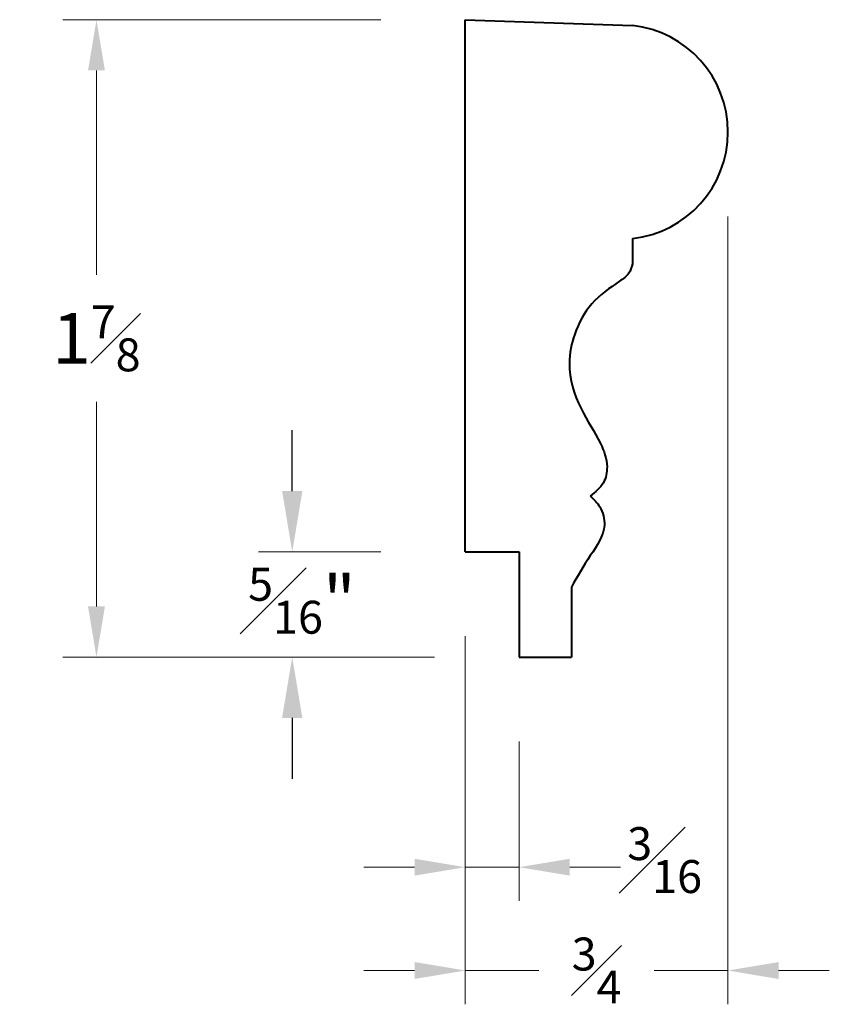
# Model space of a CAD drawing. Units: inches. Extents: x -1.29 to 1.1, y -0.89 to 2.03.
import ezdxf

# ---------------------------------------------------------------- set-up
doc = ezdxf.new("R2010")
doc.units = ezdxf.units.IN
doc.header["$MEASUREMENT"] = 0
doc.layers.get('0').update_dxf_attribs({"lineweight": 40})
doc.layers.add('DIMENSION', color=7, linetype='Continuous', lineweight=15)
doc.styles.get("Standard").update_dxf_attribs({"font": 'Raleway-Regular_0.ttf'})
doc.dimstyles.new('small trim', dxfattribs={"dimscale": 0, "dimtxt": 0.15, "dimasz": 0.15, "dimexe": 0.1, "dimexo": 0.25, "dimgap": 0.09, "dimtad": 0, "dimtih": 1, "dimtoh": 1, "dimdec": 4, "dimzin": 0, "dimdsep": 46, "dimlunit": 5, "dimtxsty": 'Standard', "dimcen": 0.09, "dimdle": 0.25, "dimclrd": 252, "dimclre": 252, "dimclrt": 256, "dimadec": 0, "dimazin": 0, "dimtfac": 0.65, "dimtdec": 4, "dimtmove": 2, "dimatfit": 1, "dimfxl": 1, "dimfrac": 1, "dimtolj": 1, "dimtzin": 0, "dimlwd": 9, "dimlwe": 9, "dimarcsym": 0})

# ---------------------------------------------------------------- blocks, each defined once
blk = doc.blocks.new('*D18')
at = {"layer": 'Defpoints', "color": 0, "transparency": 16777216}
for p in [(0.0244, 2.026), (-1.0668, 0.1397), (0.0261, 0.1397)]:
    blk.add_point(p, dxfattribs=at)
at = {"layer": 'DIMENSION', "color": 252, "lineweight": 9, "transparency": 16777216}
for p, q in [((-0.2256, 2.026), (-1.1668, 2.026)), ((-1.0668, 1.876), (-1.0668, 1.2709)), ((-1.0668, 0.2897), (-1.0668, 0.8948)), ((-0.2239, 0.1397), (-1.1668, 0.1397))]:
    blk.add_line(p, q, dxfattribs=at)
at = {"layer": 'DIMENSION', "color": 252, "transparency": 16777216}
for points in [[(-1.0918, 1.876), (-1.0418, 1.876), (-1.0668, 2.026)], [(-1.0918, 0.2897), (-1.0418, 0.2897), (-1.0668, 0.1397)]]:
    blk.add_solid(points, dxfattribs=at)
at = {"layer": 'DIMENSION', "lineweight": 15, "transparency": 16777216, "insert": (-1.0668, 1.0829), "char_height": 0.15, "attachment_point": 5}
blk.add_mtext('\\A1;1{\\H0.650000x;\\S7#8;}', dxfattribs=at)
blk = doc.blocks.new('*D19')
at = {"layer": 'Defpoints', "color": 0, "transparency": 16777216}
for p in [(0.8014, 1.6936), (0.0244, 0.4511), (0.8014, -0.788)]:
    blk.add_point(p, dxfattribs=at)
at = {"layer": 'DIMENSION', "color": 252, "lineweight": 9, "transparency": 16777216}
for p, q in [((0.8014, 1.4436), (0.8014, -0.888)), ((0.0244, 0.2011), (0.0244, -0.888)), ((-0.1256, -0.788), (-0.2756, -0.788)), ((0.0244, -0.788), (0.2422, -0.788)), ((0.8014, -0.788), (0.5836, -0.788)), ((0.9514, -0.788), (1.1014, -0.788))]:
    blk.add_line(p, q, dxfattribs=at)
at = {"layer": 'DIMENSION', "color": 252, "transparency": 16777216}
for points in [[(-0.1256, -0.763), (-0.1256, -0.813), (0.0244, -0.788)], [(0.9514, -0.763), (0.9514, -0.813), (0.8014, -0.788)]]:
    blk.add_solid(points, dxfattribs=at)
at = {"layer": 'DIMENSION', "lineweight": 15, "transparency": 16777216, "insert": (0.4129, -0.788), "char_height": 0.15, "attachment_point": 5}
blk.add_mtext('\\A1;{\\H0.650000x;\\S3#4;}', dxfattribs=at)
blk = doc.blocks.new('*D20')
at = {"layer": 'Defpoints', "color": 0, "transparency": 16777216}
for p in [(0.0244, 0.4511), (0.1836, 0.1397), (0.1836, -0.4822)]:
    blk.add_point(p, dxfattribs=at)
at = {"layer": 'DIMENSION', "color": 252, "lineweight": 9, "transparency": 16777216}
for p, q in [((0.0244, 0.2011), (0.0244, -0.5822)), ((0.1836, -0.1103), (0.1836, -0.5822)), ((-0.1256, -0.4822), (-0.2756, -0.4822)), ((0.0244, -0.4822), (0.1836, -0.4822)), ((0.3336, -0.4822), (0.4836, -0.4822))]:
    blk.add_line(p, q, dxfattribs=at)
at = {"layer": 'DIMENSION', "color": 252, "transparency": 16777216}
for points in [[(-0.1256, -0.4572), (-0.1256, -0.5072), (0.0244, -0.4822)], [(0.3336, -0.4572), (0.3336, -0.5072), (0.1836, -0.4822)]]:
    blk.add_solid(points, dxfattribs=at)
at = {"layer": 'DIMENSION', "lineweight": 15, "transparency": 16777216, "insert": (0.6142, -0.4611), "char_height": 0.15, "attachment_point": 5}
blk.add_mtext('\\A1;{\\H0.650000x;\\S3#16;}', dxfattribs=at)

msp = doc.modelspace()

# ---------------------------------------------------------------- linework, layer by layer
for p, q in [((0.0244, 0.45109), (0.0244, 2.02604)), ((0.0244, 2.02604), (0.51881, 2.00885)), ((0.51881, 1.37844), (0.51881, 1.30383)), ((0.0244, 0.45109), (0.18358, 0.45109)), ((0.18358, 0.45109), (0.18358, 0.1397)), ((0.33822, 0.34661), (0.33822, 0.1397)), ((0.18358, 0.1397), (0.33822, 0.1397))]:
    msp.add_line(p, q)
msp.add_arc((0.4843, 1.69364), 0.31709, 276.24904, 83.75096)
for points in [[(0.51881, 1.30383), (0.50831, 1.27588), (0.48104, 1.25221), (0.39922, 1.18549), (0.34827, 1.09511), (0.33248, 1.00902), (0.36693, 0.87488), (0.42434, 0.77158), (0.44372, 0.70272), (0.43295, 0.65579), (0.3942, 0.61633)], [(0.3942, 0.61633), (0.42219, 0.58405), (0.43582, 0.53025), (0.3942, 0.43986), (0.33822, 0.34661)]]:
    msp.add_spline(points, degree=3)
at = {"layer": 'DIMENSION', "color": 252, "lineweight": 25}
for p, q in [((-0.48762, 0.63109), (-0.48762, 0.81109)), ((-0.48762, -0.0403), (-0.48762, -0.2203))]:
    msp.add_line(p, q, dxfattribs=at)
at = {"layer": 'DIMENSION', "color": 252, "lineweight": 15}
for p, q in [((-0.2256, 0.45109), (-0.58762, 0.45109)), ((-0.06642, 0.1397), (-0.58762, 0.1397))]:
    msp.add_line(p, q, dxfattribs=at)
for points in [[(-0.51762, 0.63109), (-0.45762, 0.63109), (-0.48762, 0.45109)], [(-0.51762, -0.0403), (-0.45762, -0.0403), (-0.48762, 0.1397)]]:
    msp.add_solid(points, dxfattribs=at)

# ---------------------------------------------------------------- texts
at = {"layer": 'DIMENSION', "lineweight": 15, "insert": (-0.45893, 0.30636), "char_height": 0.15, "attachment_point": 5}
msp.add_mtext('\\A1;{\\H0.650000x;\\S5#16;}"', dxfattribs=at)

# ---------------------------------------------------------------- dimensions: what is measured, and where the dimension line sits
at = {"layer": 'DIMENSION', "lineweight": 15}
dim = msp.add_linear_dim(base=(-1.06679, 0.1397), p1=(0.0244, 2.02604), p2=(0.02606, 0.1397), angle=90, dimstyle='small trim', override={"dimscale": 1, "dimpost": '\\X'}, dxfattribs=at)
dim.commit()
dim.dimension.update_dxf_attribs({"geometry": '*D18', "text_midpoint": (-1.06679, 1.08287)})
dim = msp.add_linear_dim(base=(0.80139, -0.78801), p1=(0.0244, 0.45109), p2=(0.80139, 1.69364), dimstyle='small trim', override={"dimscale": 1, "dimpost": '\\X'}, dxfattribs=at)
dim.commit()
dim.dimension.update_dxf_attribs({"geometry": '*D19', "text_midpoint": (0.41289, -0.78801)})
dim = msp.add_linear_dim(base=(0.18358, -0.48216), p1=(0.0244, 0.45109), p2=(0.18358, 0.1397), dimstyle='small trim', override={"dimscale": 1, "dimpost": '\\X'}, dxfattribs=at)
dim.commit()
dim.dimension.update_dxf_attribs({"geometry": '*D20', "text_midpoint": (0.61415, -0.46111), "dimtype": 160})

doc.saveas('drawing.dxf')
